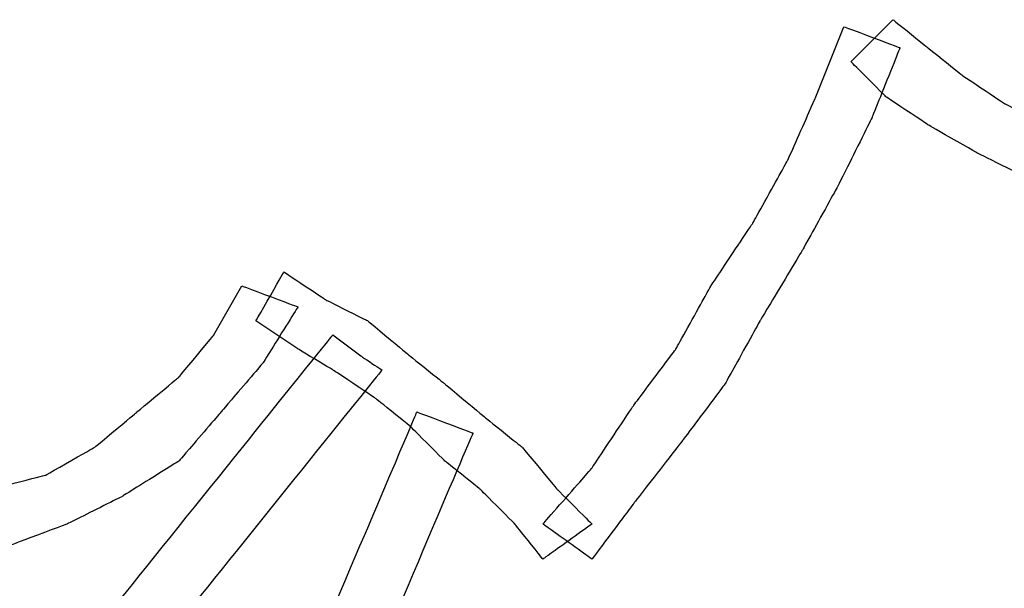
# Model space of a CAD drawing. Extents: x 0 to 216, y 0 to 280.
# Drawn here: x 70 to 80, y 162 to 168 of the extents above; entities that cross this region are included whole.
import ezdxf

# ---------------------------------------------------------------- set-up
doc = ezdxf.new("R2010")
doc.units = 0
doc.header["$LTSCALE"] = 10
doc.header["$MEASUREMENT"] = 0
doc.layers.add('CADdetails-9-EXTRAFINE', color=9, linetype='CONTINUOUS')

msp = doc.modelspace()

# ---------------------------------------------------------------- linework, layer by layer
at = {"layer": 'CADdetails-9-EXTRAFINE'}
for points, knots in [([(81.8159, 166.6383), (81.8159, 166.6383), (81.3383, 166.6383), (81.3383, 166.6383), (81.3383, 166.6383), (81.3383, 166.6383), (80.8607, 166.7066), (80.8607, 166.7066), (80.8607, 166.7066), (80.8607, 166.7066), (80.4512, 166.8429), (80.4512, 166.8429), (80.4512, 166.8429), (80.4512, 166.8429), (80.0419, 166.9795), (80.0419, 166.9795), (80.0419, 166.9795), (80.0419, 166.9795), (79.6325, 167.1842), (79.6325, 167.1842), (79.6325, 167.1842), (79.6325, 167.1842), (79.2231, 167.4571), (79.2231, 167.4571), (79.2231, 167.4571), (79.2231, 167.4571), (78.8819, 167.7301), (78.8819, 167.7301), (78.8819, 167.7301), (78.8819, 167.7301), (78.5407, 168.003), (78.5407, 168.003), (78.5407, 168.003), (78.5407, 168.003), (78.1313, 167.5936), (78.1313, 167.5936), (78.1313, 167.5936), (78.1313, 167.5936), (78.4726, 167.2525), (78.4726, 167.2525), (78.4726, 167.2525), (78.4726, 167.2525), (78.8819, 166.9795), (78.8819, 166.9795), (78.8819, 166.9795), (78.8819, 166.9795), (79.3596, 166.7066), (79.3596, 166.7066), (79.3596, 166.7066), (79.3596, 166.7066), (79.7689, 166.5018), (79.7689, 166.5018), (79.7689, 166.5018), (79.7689, 166.5018), (80.2466, 166.2972), (80.2466, 166.2972), (80.2466, 166.2972), (80.2466, 166.2972), (80.7924, 166.1606), (80.7924, 166.1606), (80.7924, 166.1606), (80.7924, 166.1606), (81.27, 166.0924), (81.27, 166.0924), (81.27, 166.0924), (81.27, 166.0924), (81.8159, 166.0924), (81.8159, 166.0924), (81.8159, 166.0924), (81.8159, 166.0924), (81.8159, 166.6383), (81.8159, 166.6383)], [0, 0, 0, 0, 0.055556, 0.055556, 0.055556, 0.083333, 0.111111, 0.111111, 0.111111, 0.138889, 0.166667, 0.166667, 0.166667, 0.194444, 0.222222, 0.222222, 0.222222, 0.25, 0.277778, 0.277778, 0.277778, 0.305556, 0.333333, 0.333333, 0.333333, 0.361111, 0.388889, 0.388889, 0.388889, 0.416667, 0.444444, 0.444444, 0.444444, 0.472222, 0.5, 0.5, 0.5, 0.527778, 0.555556, 0.555556, 0.555556, 0.583333, 0.611111, 0.611111, 0.611111, 0.638889, 0.666667, 0.666667, 0.666667, 0.694444, 0.722222, 0.722222, 0.722222, 0.75, 0.777778, 0.777778, 0.777778, 0.805556, 0.833333, 0.833333, 0.833333, 0.861111, 0.888889, 0.888889, 0.888889, 0.916667, 0.944444, 0.944444, 0.944444, 0.972222, 1, 1, 1, 1]), ([(81.8159, 166.6383), (81.8159, 166.6383), (81.3383, 166.6383), (81.3383, 166.6383), (81.3383, 166.6383), (81.3383, 166.6383), (80.8607, 166.7066), (80.8607, 166.7066), (80.8607, 166.7066), (80.8607, 166.7066), (80.4512, 166.8429), (80.4512, 166.8429), (80.4512, 166.8429), (80.4512, 166.8429), (80.0419, 166.9795), (80.0419, 166.9795), (80.0419, 166.9795), (80.0419, 166.9795), (79.6325, 167.1842), (79.6325, 167.1842), (79.6325, 167.1842), (79.6325, 167.1842), (79.2231, 167.4571), (79.2231, 167.4571), (79.2231, 167.4571), (79.2231, 167.4571), (78.8819, 167.7301), (78.8819, 167.7301), (78.8819, 167.7301), (78.8819, 167.7301), (78.5407, 168.003), (78.5407, 168.003), (78.5407, 168.003), (78.5407, 168.003), (78.1313, 167.5936), (78.1313, 167.5936), (78.1313, 167.5936), (78.1313, 167.5936), (78.4726, 167.2525), (78.4726, 167.2525), (78.4726, 167.2525), (78.4726, 167.2525), (78.8819, 166.9795), (78.8819, 166.9795), (78.8819, 166.9795), (78.8819, 166.9795), (79.3596, 166.7066), (79.3596, 166.7066), (79.3596, 166.7066), (79.3596, 166.7066), (79.7689, 166.5018), (79.7689, 166.5018), (79.7689, 166.5018), (79.7689, 166.5018), (80.2466, 166.2972), (80.2466, 166.2972), (80.2466, 166.2972), (80.2466, 166.2972), (80.7924, 166.1606), (80.7924, 166.1606), (80.7924, 166.1606), (80.7924, 166.1606), (81.27, 166.0924), (81.27, 166.0924), (81.27, 166.0924), (81.27, 166.0924), (81.8159, 166.0924), (81.8159, 166.0924), (81.8159, 166.0924), (81.8159, 166.0924), (81.8159, 166.6383), (81.8159, 166.6383)], [0, 0, 0, 0, 0.055556, 0.055556, 0.055556, 0.083333, 0.111111, 0.111111, 0.111111, 0.138889, 0.166667, 0.166667, 0.166667, 0.194444, 0.222222, 0.222222, 0.222222, 0.25, 0.277778, 0.277778, 0.277778, 0.305556, 0.333333, 0.333333, 0.333333, 0.361111, 0.388889, 0.388889, 0.388889, 0.416667, 0.444444, 0.444444, 0.444444, 0.472222, 0.5, 0.5, 0.5, 0.527778, 0.555556, 0.555556, 0.555556, 0.583333, 0.611111, 0.611111, 0.611111, 0.638889, 0.666667, 0.666667, 0.666667, 0.694444, 0.722222, 0.722222, 0.722222, 0.75, 0.777778, 0.777778, 0.777778, 0.805556, 0.833333, 0.833333, 0.833333, 0.861111, 0.888889, 0.888889, 0.888889, 0.916667, 0.944444, 0.944444, 0.944444, 0.972222, 1, 1, 1, 1]), ([(78.0631, 167.9348), (78.0631, 167.9348), (77.7902, 167.2525), (77.7902, 167.2525), (77.7902, 167.2525), (77.7902, 167.2525), (77.5172, 166.6383), (77.5172, 166.6383), (77.5172, 166.6383), (77.5172, 166.6383), (77.176, 166.0242), (77.176, 166.0242), (77.176, 166.0242), (77.176, 166.0242), (76.7667, 165.4102), (76.7667, 165.4102), (76.7667, 165.4102), (76.7667, 165.4102), (76.4255, 164.796), (76.4255, 164.796), (76.4255, 164.796), (76.4255, 164.796), (76.0161, 164.2501), (76.0161, 164.2501), (76.0161, 164.2501), (76.0161, 164.2501), (75.6067, 163.636), (75.6067, 163.636), (75.6067, 163.636), (75.6067, 163.636), (75.129, 163.0902), (75.129, 163.0902), (75.129, 163.0902), (75.129, 163.0902), (75.6067, 162.749), (75.6067, 162.749), (75.6067, 162.749), (75.6067, 162.749), (76.0161, 163.2948), (76.0161, 163.2948), (76.0161, 163.2948), (76.0161, 163.2948), (76.4937, 163.909), (76.4937, 163.909), (76.4937, 163.909), (76.4937, 163.909), (76.9032, 164.4548), (76.9032, 164.4548), (76.9032, 164.4548), (76.9032, 164.4548), (77.2443, 165.0689), (77.2443, 165.0689), (77.2443, 165.0689), (77.2443, 165.0689), (77.6537, 165.7513), (77.6537, 165.7513), (77.6537, 165.7513), (77.6537, 165.7513), (77.9949, 166.3654), (77.9949, 166.3654), (77.9949, 166.3654), (77.9949, 166.3654), (78.3361, 167.0478), (78.3361, 167.0478), (78.3361, 167.0478), (78.3361, 167.0478), (78.609, 167.7301), (78.609, 167.7301), (78.609, 167.7301), (78.609, 167.7301), (78.0631, 167.9348), (78.0631, 167.9348)], [0, 0, 0, 0, 0.055556, 0.055556, 0.055556, 0.083333, 0.111111, 0.111111, 0.111111, 0.138889, 0.166667, 0.166667, 0.166667, 0.194444, 0.222222, 0.222222, 0.222222, 0.25, 0.277778, 0.277778, 0.277778, 0.305556, 0.333333, 0.333333, 0.333333, 0.361111, 0.388889, 0.388889, 0.388889, 0.416667, 0.444444, 0.444444, 0.444444, 0.472222, 0.5, 0.5, 0.5, 0.527778, 0.555556, 0.555556, 0.555556, 0.583333, 0.611111, 0.611111, 0.611111, 0.638889, 0.666667, 0.666667, 0.666667, 0.694444, 0.722222, 0.722222, 0.722222, 0.75, 0.777778, 0.777778, 0.777778, 0.805556, 0.833333, 0.833333, 0.833333, 0.861111, 0.888889, 0.888889, 0.888889, 0.916667, 0.944444, 0.944444, 0.944444, 0.972222, 1, 1, 1, 1]), ([(78.0631, 167.9348), (78.0631, 167.9348), (77.7902, 167.2525), (77.7902, 167.2525), (77.7902, 167.2525), (77.7902, 167.2525), (77.5172, 166.6383), (77.5172, 166.6383), (77.5172, 166.6383), (77.5172, 166.6383), (77.176, 166.0242), (77.176, 166.0242), (77.176, 166.0242), (77.176, 166.0242), (76.7667, 165.4102), (76.7667, 165.4102), (76.7667, 165.4102), (76.7667, 165.4102), (76.4255, 164.796), (76.4255, 164.796), (76.4255, 164.796), (76.4255, 164.796), (76.0161, 164.2501), (76.0161, 164.2501), (76.0161, 164.2501), (76.0161, 164.2501), (75.6067, 163.636), (75.6067, 163.636), (75.6067, 163.636), (75.6067, 163.636), (75.129, 163.0902), (75.129, 163.0902), (75.129, 163.0902), (75.129, 163.0902), (75.6067, 162.749), (75.6067, 162.749), (75.6067, 162.749), (75.6067, 162.749), (76.0161, 163.2948), (76.0161, 163.2948), (76.0161, 163.2948), (76.0161, 163.2948), (76.4937, 163.909), (76.4937, 163.909), (76.4937, 163.909), (76.4937, 163.909), (76.9032, 164.4548), (76.9032, 164.4548), (76.9032, 164.4548), (76.9032, 164.4548), (77.2443, 165.0689), (77.2443, 165.0689), (77.2443, 165.0689), (77.2443, 165.0689), (77.6537, 165.7513), (77.6537, 165.7513), (77.6537, 165.7513), (77.6537, 165.7513), (77.9949, 166.3654), (77.9949, 166.3654), (77.9949, 166.3654), (77.9949, 166.3654), (78.3361, 167.0478), (78.3361, 167.0478), (78.3361, 167.0478), (78.3361, 167.0478), (78.609, 167.7301), (78.609, 167.7301), (78.609, 167.7301), (78.609, 167.7301), (78.0631, 167.9348), (78.0631, 167.9348)], [0, 0, 0, 0, 0.055556, 0.055556, 0.055556, 0.083333, 0.111111, 0.111111, 0.111111, 0.138889, 0.166667, 0.166667, 0.166667, 0.194444, 0.222222, 0.222222, 0.222222, 0.25, 0.277778, 0.277778, 0.277778, 0.305556, 0.333333, 0.333333, 0.333333, 0.361111, 0.388889, 0.388889, 0.388889, 0.416667, 0.444444, 0.444444, 0.444444, 0.472222, 0.5, 0.5, 0.5, 0.527778, 0.555556, 0.555556, 0.555556, 0.583333, 0.611111, 0.611111, 0.611111, 0.638889, 0.666667, 0.666667, 0.666667, 0.694444, 0.722222, 0.722222, 0.722222, 0.75, 0.777778, 0.777778, 0.777778, 0.805556, 0.833333, 0.833333, 0.833333, 0.861111, 0.888889, 0.888889, 0.888889, 0.916667, 0.944444, 0.944444, 0.944444, 0.972222, 1, 1, 1, 1]), ([(72.3315, 165.0689), (72.3315, 165.0689), (72.7408, 164.796), (72.7408, 164.796), (72.7408, 164.796), (72.7408, 164.796), (73.0821, 164.5913), (73.0821, 164.5913), (73.0821, 164.5913), (73.0821, 164.5913), (73.4915, 164.3184), (73.4915, 164.3184), (73.4915, 164.3184), (73.4915, 164.3184), (73.8327, 164.0455), (73.8327, 164.0455), (73.8327, 164.0455), (73.8327, 164.0455), (74.1738, 163.7042), (74.1738, 163.7042), (74.1738, 163.7042), (74.1738, 163.7042), (74.515, 163.4313), (74.515, 163.4313), (74.515, 163.4313), (74.515, 163.4313), (74.8562, 163.0902), (74.8562, 163.0902), (74.8562, 163.0902), (74.8562, 163.0902), (75.129, 162.749), (75.129, 162.749), (75.129, 162.749), (75.129, 162.749), (75.6067, 163.0902), (75.6067, 163.0902), (75.6067, 163.0902), (75.6067, 163.0902), (75.2656, 163.4313), (75.2656, 163.4313), (75.2656, 163.4313), (75.2656, 163.4313), (74.9244, 163.8408), (74.9244, 163.8408), (74.9244, 163.8408), (74.9244, 163.8408), (74.5832, 164.1136), (74.5832, 164.1136), (74.5832, 164.1136), (74.5832, 164.1136), (74.1738, 164.4548), (74.1738, 164.4548), (74.1738, 164.4548), (74.1738, 164.4548), (73.8327, 164.7278), (73.8327, 164.7278), (73.8327, 164.7278), (73.8327, 164.7278), (73.4232, 165.0689), (73.4232, 165.0689), (73.4232, 165.0689), (73.4232, 165.0689), (73.0139, 165.2736), (73.0139, 165.2736), (73.0139, 165.2736), (73.0139, 165.2736), (72.6044, 165.5466), (72.6044, 165.5466), (72.6044, 165.5466), (72.6044, 165.5466), (72.3315, 165.0689), (72.3315, 165.0689)], [0, 0, 0, 0, 0.055556, 0.055556, 0.055556, 0.083333, 0.111111, 0.111111, 0.111111, 0.138889, 0.166667, 0.166667, 0.166667, 0.194444, 0.222222, 0.222222, 0.222222, 0.25, 0.277778, 0.277778, 0.277778, 0.305556, 0.333333, 0.333333, 0.333333, 0.361111, 0.388889, 0.388889, 0.388889, 0.416667, 0.444444, 0.444444, 0.444444, 0.472222, 0.5, 0.5, 0.5, 0.527778, 0.555556, 0.555556, 0.555556, 0.583333, 0.611111, 0.611111, 0.611111, 0.638889, 0.666667, 0.666667, 0.666667, 0.694444, 0.722222, 0.722222, 0.722222, 0.75, 0.777778, 0.777778, 0.777778, 0.805556, 0.833333, 0.833333, 0.833333, 0.861111, 0.888889, 0.888889, 0.888889, 0.916667, 0.944444, 0.944444, 0.944444, 0.972222, 1, 1, 1, 1]), ([(72.3315, 165.0689), (72.3315, 165.0689), (72.7408, 164.796), (72.7408, 164.796), (72.7408, 164.796), (72.7408, 164.796), (73.0821, 164.5913), (73.0821, 164.5913), (73.0821, 164.5913), (73.0821, 164.5913), (73.4915, 164.3184), (73.4915, 164.3184), (73.4915, 164.3184), (73.4915, 164.3184), (73.8327, 164.0455), (73.8327, 164.0455), (73.8327, 164.0455), (73.8327, 164.0455), (74.1738, 163.7042), (74.1738, 163.7042), (74.1738, 163.7042), (74.1738, 163.7042), (74.515, 163.4313), (74.515, 163.4313), (74.515, 163.4313), (74.515, 163.4313), (74.8562, 163.0902), (74.8562, 163.0902), (74.8562, 163.0902), (74.8562, 163.0902), (75.129, 162.749), (75.129, 162.749), (75.129, 162.749), (75.129, 162.749), (75.6067, 163.0902), (75.6067, 163.0902), (75.6067, 163.0902), (75.6067, 163.0902), (75.2656, 163.4313), (75.2656, 163.4313), (75.2656, 163.4313), (75.2656, 163.4313), (74.9244, 163.8408), (74.9244, 163.8408), (74.9244, 163.8408), (74.9244, 163.8408), (74.5832, 164.1136), (74.5832, 164.1136), (74.5832, 164.1136), (74.5832, 164.1136), (74.1738, 164.4548), (74.1738, 164.4548), (74.1738, 164.4548), (74.1738, 164.4548), (73.8327, 164.7278), (73.8327, 164.7278), (73.8327, 164.7278), (73.8327, 164.7278), (73.4232, 165.0689), (73.4232, 165.0689), (73.4232, 165.0689), (73.4232, 165.0689), (73.0139, 165.2736), (73.0139, 165.2736), (73.0139, 165.2736), (73.0139, 165.2736), (72.6044, 165.5466), (72.6044, 165.5466), (72.6044, 165.5466), (72.6044, 165.5466), (72.3315, 165.0689), (72.3315, 165.0689)], [0, 0, 0, 0, 0.055556, 0.055556, 0.055556, 0.083333, 0.111111, 0.111111, 0.111111, 0.138889, 0.166667, 0.166667, 0.166667, 0.194444, 0.222222, 0.222222, 0.222222, 0.25, 0.277778, 0.277778, 0.277778, 0.305556, 0.333333, 0.333333, 0.333333, 0.361111, 0.388889, 0.388889, 0.388889, 0.416667, 0.444444, 0.444444, 0.444444, 0.472222, 0.5, 0.5, 0.5, 0.527778, 0.555556, 0.555556, 0.555556, 0.583333, 0.611111, 0.611111, 0.611111, 0.638889, 0.666667, 0.666667, 0.666667, 0.694444, 0.722222, 0.722222, 0.722222, 0.75, 0.777778, 0.777778, 0.777778, 0.805556, 0.833333, 0.833333, 0.833333, 0.861111, 0.888889, 0.888889, 0.888889, 0.916667, 0.944444, 0.944444, 0.944444, 0.972222, 1, 1, 1, 1]), ([(72.1951, 165.4102), (72.1951, 165.4102), (71.922, 164.9325), (71.922, 164.9325), (71.922, 164.9325), (71.922, 164.9325), (71.5809, 164.5231), (71.5809, 164.5231), (71.5809, 164.5231), (71.5809, 164.5231), (71.1715, 164.1819), (71.1715, 164.1819), (71.1715, 164.1819), (71.1715, 164.1819), (70.7621, 163.8408), (70.7621, 163.8408), (70.7621, 163.8408), (70.7621, 163.8408), (70.2845, 163.5678), (70.2845, 163.5678), (70.2845, 163.5678), (70.2845, 163.5678), (69.7386, 163.4313), (69.7386, 163.4313), (69.7386, 163.4313), (69.7386, 163.4313), (69.1927, 163.2948), (69.1927, 163.2948), (69.1927, 163.2948), (69.1927, 163.2948), (68.6468, 163.2266), (68.6468, 163.2266), (68.6468, 163.2266), (68.6468, 163.2266), (68.6468, 162.6808), (68.6468, 162.6808), (68.6468, 162.6808), (68.6468, 162.6808), (69.261, 162.749), (69.261, 162.749), (69.261, 162.749), (69.261, 162.749), (69.9434, 162.8854), (69.9434, 162.8854), (69.9434, 162.8854), (69.9434, 162.8854), (70.4892, 163.0902), (70.4892, 163.0902), (70.4892, 163.0902), (70.4892, 163.0902), (71.035, 163.3631), (71.035, 163.3631), (71.035, 163.3631), (71.035, 163.3631), (71.5809, 163.7042), (71.5809, 163.7042), (71.5809, 163.7042), (71.5809, 163.7042), (71.9904, 164.1819), (71.9904, 164.1819), (71.9904, 164.1819), (71.9904, 164.1819), (72.3997, 164.6595), (72.3997, 164.6595), (72.3997, 164.6595), (72.3997, 164.6595), (72.7408, 165.2054), (72.7408, 165.2054), (72.7408, 165.2054), (72.7408, 165.2054), (72.1951, 165.4102), (72.1951, 165.4102)], [0, 0, 0, 0, 0.055556, 0.055556, 0.055556, 0.083333, 0.111111, 0.111111, 0.111111, 0.138889, 0.166667, 0.166667, 0.166667, 0.194444, 0.222222, 0.222222, 0.222222, 0.25, 0.277778, 0.277778, 0.277778, 0.305556, 0.333333, 0.333333, 0.333333, 0.361111, 0.388889, 0.388889, 0.388889, 0.416667, 0.444444, 0.444444, 0.444444, 0.472222, 0.5, 0.5, 0.5, 0.527778, 0.555556, 0.555556, 0.555556, 0.583333, 0.611111, 0.611111, 0.611111, 0.638889, 0.666667, 0.666667, 0.666667, 0.694444, 0.722222, 0.722222, 0.722222, 0.75, 0.777778, 0.777778, 0.777778, 0.805556, 0.833333, 0.833333, 0.833333, 0.861111, 0.888889, 0.888889, 0.888889, 0.916667, 0.944444, 0.944444, 0.944444, 0.972222, 1, 1, 1, 1]), ([(72.1951, 165.4102), (72.1951, 165.4102), (71.922, 164.9325), (71.922, 164.9325), (71.922, 164.9325), (71.922, 164.9325), (71.5809, 164.5231), (71.5809, 164.5231), (71.5809, 164.5231), (71.5809, 164.5231), (71.1715, 164.1819), (71.1715, 164.1819), (71.1715, 164.1819), (71.1715, 164.1819), (70.7621, 163.8408), (70.7621, 163.8408), (70.7621, 163.8408), (70.7621, 163.8408), (70.2845, 163.5678), (70.2845, 163.5678), (70.2845, 163.5678), (70.2845, 163.5678), (69.7386, 163.4313), (69.7386, 163.4313), (69.7386, 163.4313), (69.7386, 163.4313), (69.1927, 163.2948), (69.1927, 163.2948), (69.1927, 163.2948), (69.1927, 163.2948), (68.6468, 163.2266), (68.6468, 163.2266), (68.6468, 163.2266), (68.6468, 163.2266), (68.6468, 162.6808), (68.6468, 162.6808), (68.6468, 162.6808), (68.6468, 162.6808), (69.261, 162.749), (69.261, 162.749), (69.261, 162.749), (69.261, 162.749), (69.9434, 162.8854), (69.9434, 162.8854), (69.9434, 162.8854), (69.9434, 162.8854), (70.4892, 163.0902), (70.4892, 163.0902), (70.4892, 163.0902), (70.4892, 163.0902), (71.035, 163.3631), (71.035, 163.3631), (71.035, 163.3631), (71.035, 163.3631), (71.5809, 163.7042), (71.5809, 163.7042), (71.5809, 163.7042), (71.5809, 163.7042), (71.9904, 164.1819), (71.9904, 164.1819), (71.9904, 164.1819), (71.9904, 164.1819), (72.3997, 164.6595), (72.3997, 164.6595), (72.3997, 164.6595), (72.3997, 164.6595), (72.7408, 165.2054), (72.7408, 165.2054), (72.7408, 165.2054), (72.7408, 165.2054), (72.1951, 165.4102), (72.1951, 165.4102)], [0, 0, 0, 0, 0.055556, 0.055556, 0.055556, 0.083333, 0.111111, 0.111111, 0.111111, 0.138889, 0.166667, 0.166667, 0.166667, 0.194444, 0.222222, 0.222222, 0.222222, 0.25, 0.277778, 0.277778, 0.277778, 0.305556, 0.333333, 0.333333, 0.333333, 0.361111, 0.388889, 0.388889, 0.388889, 0.416667, 0.444444, 0.444444, 0.444444, 0.472222, 0.5, 0.5, 0.5, 0.527778, 0.555556, 0.555556, 0.555556, 0.583333, 0.611111, 0.611111, 0.611111, 0.638889, 0.666667, 0.666667, 0.666667, 0.694444, 0.722222, 0.722222, 0.722222, 0.75, 0.777778, 0.777778, 0.777778, 0.805556, 0.833333, 0.833333, 0.833333, 0.861111, 0.888889, 0.888889, 0.888889, 0.916667, 0.944444, 0.944444, 0.944444, 0.972222, 1, 1, 1, 1]), ([(73.355, 164.7278), (73.355, 164.7278), (73.0821, 164.9325), (73.0821, 164.9325), (73.0821, 164.9325), (73.0821, 164.9325), (70.5574, 161.7938), (70.5574, 161.7938), (70.5574, 161.7938), (70.5574, 161.7938), (71.035, 161.4526), (71.035, 161.4526), (71.035, 161.4526), (71.035, 161.4526), (73.5597, 164.5913), (73.5597, 164.5913), (73.5597, 164.5913), (73.5597, 164.5913), (73.355, 164.7278), (73.355, 164.7278)], [0, 0, 0, 0, 0.2, 0.2, 0.2, 0.3, 0.4, 0.4, 0.4, 0.5, 0.6, 0.6, 0.6, 0.7, 0.8, 0.8, 0.8, 0.9, 1, 1, 1, 1]), ([(72.6044, 160.3608), (72.6044, 160.3608), (72.8774, 160.2926), (72.8774, 160.2926), (72.8774, 160.2926), (72.8774, 160.2926), (74.4467, 163.9772), (74.4467, 163.9772), (74.4467, 163.9772), (74.4467, 163.9772), (73.9009, 164.1819), (73.9009, 164.1819), (73.9009, 164.1819), (73.9009, 164.1819), (72.3315, 160.4973), (72.3315, 160.4973), (72.3315, 160.4973), (72.3315, 160.4973), (72.6044, 160.3608), (72.6044, 160.3608)], [0, 0, 0, 0, 0.2, 0.2, 0.2, 0.3, 0.4, 0.4, 0.4, 0.5, 0.6, 0.6, 0.6, 0.7, 0.8, 0.8, 0.8, 0.9, 1, 1, 1, 1])]:
    msp.add_open_spline(points, degree=3, knots=knots, dxfattribs=at)

doc.saveas('drawing.dxf')
